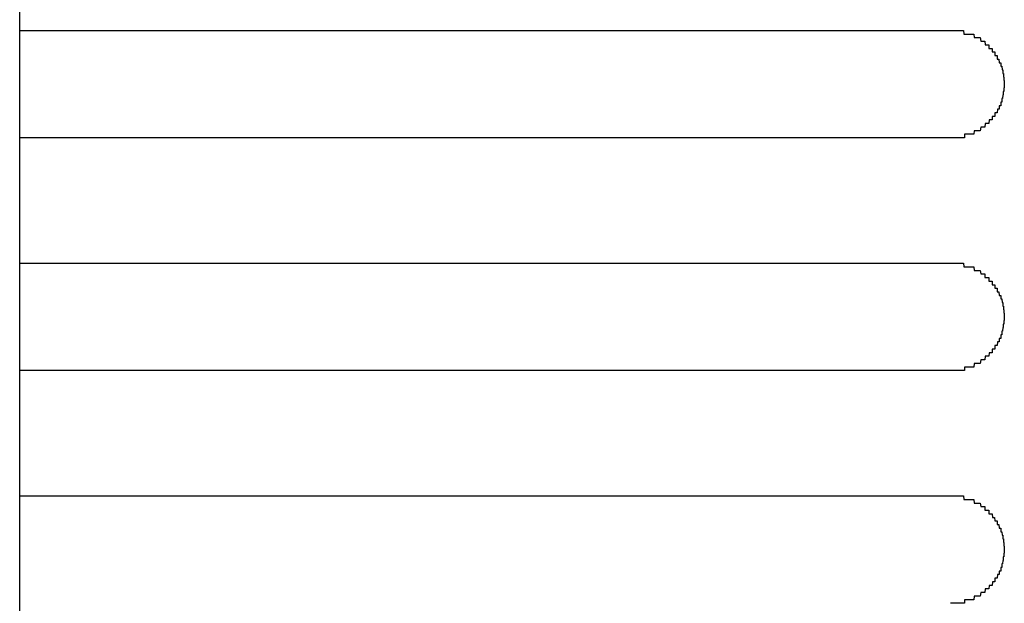
# Model space of a CAD drawing. Extents: x 543 to 20478, y 217 to 14052.
# Drawn here: x 4796 to 4824, y 12436 to 12453 of the extents above; entities that cross this region are included whole.
import ezdxf

# ---------------------------------------------------------------- set-up
doc = ezdxf.new("R2010")
doc.units = 0
doc.header["$LTSCALE"] = 50
doc.header["$MEASUREMENT"] = 0
doc.layers.add('鼻隠し前コーナー樹脂', color=4, linetype='CONTINUOUS')

msp = doc.modelspace()

# ---------------------------------------------------------------- linework, layer by layer
at = {"layer": '鼻隠し前コーナー樹脂'}
msp.add_line((4796.402, 12377.302), (4796.402, 12524.302), dxfattribs=at)
at = {"layer": '鼻隠し前コーナー樹脂', "linetype": 'Continuous'}
for p, q in [((4796.402, 12452.4), (4822.402, 12452.4)), ((4822.402, 12449.4), (4796.402, 12449.4)), ((4796.402, 12445.9), (4822.402, 12445.9)), ((4822.402, 12442.9), (4796.402, 12442.9)), ((4796.402, 12439.4), (4822.402, 12439.4))]:
    msp.add_line(p, q, dxfattribs=at)
at = {"layer": '鼻隠し前コーナー樹脂'}
for points in [[(4822.4, 12452.4, 0), (4822.41, 12452.4, 0), (4822.42, 12452.4, 0), (4822.43, 12452.4, 0), (4822.44, 12452.4, 0), (4822.45, 12452.4, 0), (4822.46, 12452.4, 0), (4822.47, 12452.4, 0), (4822.48, 12452.4, 0), (4822.49, 12452.4, 0), (4822.49, 12452.4, 0), (4822.5, 12452.4, 0), (4822.51, 12452.4, 0), (4822.52, 12452.4, 0), (4822.53, 12452.4, 0), (4822.54, 12452.4, 0), (4822.55, 12452.4, 0), (4822.56, 12452.4, 0), (4822.57, 12452.4, 0), (4822.58, 12452.4, 0), (4822.59, 12452.4, 0), (4822.6, 12452.4, 0), (4822.6, 12452.4, 0), (4822.61, 12452.4, 0), (4822.62, 12452.4, 0), (4822.63, 12452.4, 0), (4822.64, 12452.4, 0), (4822.65, 12452.4, 0), (4822.66, 12452.4, 0), (4822.67, 12452.4, 0), (4822.68, 12452.4, 0), (4822.69, 12452.4, 0), (4822.7, 12452.4, 0), (4822.71, 12452.4, 0), (4822.71, 12452.4, 0), (4822.72, 12452.4, 0), (4822.73, 12452.4, 0), (4822.74, 12452.4, 0), (4822.75, 12452.4, 0), (4822.76, 12452.4, 0), (4822.77, 12452.3, 0), (4822.78, 12452.3, 0), (4822.79, 12452.3, 0), (4822.79, 12452.3, 0), (4822.8, 12452.3, 0), (4822.81, 12452.3, 0), (4822.82, 12452.3, 0), (4822.83, 12452.3, 0), (4822.84, 12452.3, 0), (4822.85, 12452.3, 0), (4822.86, 12452.3, 0), (4822.87, 12452.3, 0), (4822.87, 12452.3, 0), (4822.88, 12452.3, 0), (4822.89, 12452.3, 0), (4822.9, 12452.3, 0), (4822.91, 12452.3, 0), (4822.92, 12452.3, 0), (4822.93, 12452.3, 0), (4822.94, 12452.3, 0), (4822.94, 12452.3, 0), (4822.95, 12452.3, 0), (4822.96, 12452.3, 0), (4822.97, 12452.3, 0), (4822.98, 12452.3, 0), (4822.99, 12452.3, 0), (4823, 12452.3, 0), (4823, 12452.3, 0), (4823.01, 12452.3, 0), (4823.02, 12452.3, 0), (4823.03, 12452.3, 0), (4823.04, 12452.3, 0), (4823.05, 12452.3, 0), (4823.05, 12452.3, 0), (4823.06, 12452.2, 0), (4823.07, 12452.2, 0), (4823.08, 12452.2, 0), (4823.09, 12452.2, 0), (4823.1, 12452.2, 0), (4823.1, 12452.2, 0), (4823.11, 12452.2, 0), (4823.12, 12452.2, 0), (4823.13, 12452.2, 0), (4823.14, 12452.2, 0), (4823.14, 12452.2, 0), (4823.15, 12452.2, 0), (4823.16, 12452.2, 0), (4823.17, 12452.2, 0), (4823.18, 12452.2, 0), (4823.18, 12452.2, 0), (4823.19, 12452.2, 0), (4823.2, 12452.2, 0), (4823.21, 12452.2, 0), (4823.22, 12452.2, 0), (4823.22, 12452.2, 0), (4823.23, 12452.2, 0), (4823.24, 12452.1, 0), (4823.25, 12452.1, 0), (4823.25, 12452.1, 0), (4823.26, 12452.1, 0), (4823.27, 12452.1, 0), (4823.28, 12452.1, 0), (4823.28, 12452.1, 0), (4823.29, 12452.1, 0), (4823.3, 12452.1, 0), (4823.31, 12452.1, 0), (4823.31, 12452.1, 0), (4823.32, 12452.1, 0), (4823.33, 12452.1, 0), (4823.34, 12452.1, 0), (4823.34, 12452.1, 0), (4823.35, 12452.1, 0), (4823.36, 12452.1, 0), (4823.36, 12452.1, 0), (4823.37, 12452, 0), (4823.38, 12452, 0), (4823.39, 12452, 0), (4823.39, 12452, 0), (4823.4, 12452, 0), (4823.41, 12452, 0), (4823.41, 12452, 0), (4823.42, 12452, 0), (4823.43, 12452, 0), (4823.43, 12452, 0), (4823.44, 12452, 0), (4823.45, 12452, 0), (4823.45, 12452, 0), (4823.46, 12452, 0), (4823.47, 12452, 0), (4823.47, 12451.9, 0), (4823.48, 12451.9, 0), (4823.49, 12451.9, 0), (4823.49, 12451.9, 0), (4823.5, 12451.9, 0), (4823.5, 12451.9, 0), (4823.51, 12451.9, 0), (4823.52, 12451.9, 0), (4823.52, 12451.9, 0), (4823.53, 12451.9, 0), (4823.54, 12451.9, 0), (4823.54, 12451.9, 0), (4823.55, 12451.9, 0), (4823.55, 12451.9, 0), (4823.56, 12451.9, 0), (4823.56, 12451.8, 0), (4823.57, 12451.8, 0), (4823.58, 12451.8, 0), (4823.58, 12451.8, 0), (4823.59, 12451.8, 0), (4823.59, 12451.8, 0), (4823.6, 12451.8, 0), (4823.6, 12451.8, 0), (4823.61, 12451.8, 0), (4823.62, 12451.8, 0), (4823.62, 12451.8, 0), (4823.63, 12451.8, 0), (4823.63, 12451.8, 0), (4823.64, 12451.8, 0), (4823.64, 12451.7, 0), (4823.65, 12451.7, 0), (4823.65, 12451.7, 0), (4823.66, 12451.7, 0), (4823.66, 12451.7, 0), (4823.67, 12451.7, 0), (4823.67, 12451.7, 0), (4823.68, 12451.7, 0), (4823.68, 12451.7, 0), (4823.69, 12451.7, 0), (4823.69, 12451.7, 0), (4823.7, 12451.7, 0), (4823.7, 12451.6, 0), (4823.71, 12451.6, 0), (4823.71, 12451.6, 0), (4823.72, 12451.6, 0), (4823.72, 12451.6, 0), (4823.72, 12451.6, 0), (4823.73, 12451.6, 0), (4823.73, 12451.6, 0), (4823.74, 12451.6, 0), (4823.74, 12451.6, 0), (4823.75, 12451.6, 0), (4823.75, 12451.6, 0), (4823.75, 12451.6, 0), (4823.76, 12451.5, 0), (4823.76, 12451.5, 0), (4823.77, 12451.5, 0), (4823.77, 12451.5, 0), (4823.77, 12451.5, 0), (4823.78, 12451.5, 0), (4823.78, 12451.5, 0), (4823.79, 12451.5, 0), (4823.79, 12451.5, 0), (4823.79, 12451.5, 0), (4823.8, 12451.5, 0), (4823.8, 12451.4, 0), (4823.8, 12451.4, 0), (4823.81, 12451.4, 0), (4823.81, 12451.4, 0), (4823.81, 12451.4, 0), (4823.82, 12451.4, 0), (4823.82, 12451.4, 0), (4823.82, 12451.4, 0), (4823.82, 12451.4, 0), (4823.83, 12451.4, 0), (4823.83, 12451.4, 0), (4823.83, 12451.4, 0), (4823.84, 12451.3, 0), (4823.84, 12451.3, 0), (4823.84, 12451.3, 0), (4823.84, 12451.3, 0), (4823.85, 12451.3, 0), (4823.85, 12451.3, 0), (4823.85, 12451.3, 0), (4823.85, 12451.3, 0), (4823.86, 12451.3, 0), (4823.86, 12451.3, 0), (4823.86, 12451.3, 0), (4823.86, 12451.2, 0), (4823.86, 12451.2, 0), (4823.87, 12451.2, 0), (4823.87, 12451.2, 0), (4823.87, 12451.2, 0), (4823.87, 12451.2, 0), (4823.87, 12451.2, 0), (4823.87, 12451.2, 0), (4823.88, 12451.2, 0), (4823.88, 12451.2, 0), (4823.88, 12451.2, 0), (4823.88, 12451.1, 0), (4823.88, 12451.1, 0), (4823.88, 12451.1, 0), (4823.88, 12451.1, 0), (4823.88, 12451.1, 0), (4823.89, 12451.1, 0), (4823.89, 12451.1, 0), (4823.89, 12451.1, 0), (4823.89, 12451.1, 0), (4823.89, 12451.1, 0), (4823.89, 12451.1, 0), (4823.89, 12451, 0), (4823.89, 12451, 0), (4823.89, 12451, 0), (4823.89, 12451, 0), (4823.89, 12451, 0), (4823.9, 12451, 0), (4823.9, 12451, 0), (4823.9, 12451, 0), (4823.9, 12451, 0), (4823.9, 12451, 0), (4823.9, 12451, 0), (4823.9, 12450.9, 0), (4823.9, 12450.9, 0), (4823.9, 12450.9, 0), (4823.9, 12450.9, 0), (4823.9, 12450.9, 0), (4823.9, 12450.9, 0)], [(4823.9, 12450.9, 0), (4823.9, 12450.9, 0), (4823.9, 12450.9, 0), (4823.9, 12450.9, 0), (4823.9, 12450.9, 0), (4823.9, 12450.9, 0), (4823.9, 12450.8, 0), (4823.9, 12450.8, 0), (4823.89, 12450.8, 0), (4823.89, 12450.8, 0), (4823.89, 12450.8, 0), (4823.89, 12450.8, 0), (4823.89, 12450.8, 0), (4823.89, 12450.8, 0), (4823.89, 12450.8, 0), (4823.89, 12450.8, 0), (4823.89, 12450.8, 0), (4823.89, 12450.7, 0), (4823.88, 12450.7, 0), (4823.88, 12450.7, 0), (4823.88, 12450.7, 0), (4823.88, 12450.7, 0), (4823.88, 12450.7, 0), (4823.88, 12450.7, 0), (4823.88, 12450.7, 0), (4823.88, 12450.7, 0), (4823.87, 12450.7, 0), (4823.87, 12450.7, 0), (4823.87, 12450.6, 0), (4823.87, 12450.6, 0), (4823.87, 12450.6, 0), (4823.87, 12450.6, 0), (4823.87, 12450.6, 0), (4823.86, 12450.6, 0), (4823.86, 12450.6, 0), (4823.86, 12450.6, 0), (4823.86, 12450.6, 0), (4823.86, 12450.6, 0), (4823.86, 12450.6, 0), (4823.85, 12450.5, 0), (4823.85, 12450.5, 0), (4823.85, 12450.5, 0), (4823.85, 12450.5, 0), (4823.85, 12450.5, 0), (4823.84, 12450.5, 0), (4823.84, 12450.5, 0), (4823.84, 12450.5, 0), (4823.84, 12450.5, 0), (4823.84, 12450.5, 0), (4823.83, 12450.5, 0), (4823.83, 12450.4, 0), (4823.83, 12450.4, 0), (4823.83, 12450.4, 0), (4823.82, 12450.4, 0), (4823.82, 12450.4, 0), (4823.82, 12450.4, 0), (4823.81, 12450.4, 0), (4823.81, 12450.4, 0), (4823.81, 12450.4, 0), (4823.81, 12450.4, 0), (4823.8, 12450.4, 0), (4823.8, 12450.3, 0), (4823.8, 12450.3, 0), (4823.79, 12450.3, 0), (4823.79, 12450.3, 0), (4823.79, 12450.3, 0), (4823.78, 12450.3, 0), (4823.78, 12450.3, 0), (4823.77, 12450.3, 0), (4823.77, 12450.3, 0), (4823.77, 12450.3, 0), (4823.76, 12450.3, 0), (4823.76, 12450.3, 0), (4823.76, 12450.2, 0), (4823.75, 12450.2, 0), (4823.75, 12450.2, 0), (4823.74, 12450.2, 0), (4823.74, 12450.2, 0), (4823.73, 12450.2, 0), (4823.73, 12450.2, 0), (4823.73, 12450.2, 0), (4823.72, 12450.2, 0), (4823.72, 12450.2, 0), (4823.71, 12450.2, 0), (4823.71, 12450.2, 0), (4823.7, 12450.1, 0), (4823.7, 12450.1, 0), (4823.69, 12450.1, 0), (4823.69, 12450.1, 0), (4823.68, 12450.1, 0), (4823.68, 12450.1, 0), (4823.67, 12450.1, 0), (4823.67, 12450.1, 0), (4823.66, 12450.1, 0), (4823.66, 12450.1, 0), (4823.65, 12450.1, 0), (4823.65, 12450.1, 0), (4823.64, 12450.1, 0), (4823.64, 12450, 0), (4823.63, 12450, 0), (4823.63, 12450, 0), (4823.62, 12450, 0), (4823.62, 12450, 0), (4823.61, 12450, 0), (4823.6, 12450, 0), (4823.6, 12450, 0), (4823.59, 12450, 0), (4823.59, 12450, 0), (4823.58, 12450, 0), (4823.58, 12450, 0), (4823.57, 12450, 0), (4823.56, 12450, 0), (4823.56, 12449.9, 0), (4823.55, 12449.9, 0), (4823.55, 12449.9, 0), (4823.54, 12449.9, 0), (4823.53, 12449.9, 0), (4823.53, 12449.9, 0), (4823.52, 12449.9, 0), (4823.52, 12449.9, 0), (4823.51, 12449.9, 0), (4823.5, 12449.9, 0), (4823.5, 12449.9, 0), (4823.49, 12449.9, 0), (4823.48, 12449.9, 0), (4823.48, 12449.9, 0), (4823.47, 12449.8, 0), (4823.47, 12449.8, 0), (4823.46, 12449.8, 0), (4823.45, 12449.8, 0), (4823.45, 12449.8, 0), (4823.44, 12449.8, 0), (4823.43, 12449.8, 0), (4823.43, 12449.8, 0), (4823.42, 12449.8, 0), (4823.41, 12449.8, 0), (4823.4, 12449.8, 0), (4823.4, 12449.8, 0), (4823.39, 12449.8, 0), (4823.38, 12449.8, 0), (4823.38, 12449.8, 0), (4823.37, 12449.8, 0), (4823.36, 12449.7, 0), (4823.36, 12449.7, 0), (4823.35, 12449.7, 0), (4823.34, 12449.7, 0), (4823.33, 12449.7, 0), (4823.33, 12449.7, 0), (4823.32, 12449.7, 0), (4823.31, 12449.7, 0), (4823.31, 12449.7, 0), (4823.3, 12449.7, 0), (4823.29, 12449.7, 0), (4823.28, 12449.7, 0), (4823.28, 12449.7, 0), (4823.27, 12449.7, 0), (4823.26, 12449.7, 0), (4823.25, 12449.7, 0), (4823.25, 12449.7, 0), (4823.24, 12449.7, 0), (4823.23, 12449.6, 0), (4823.22, 12449.6, 0), (4823.21, 12449.6, 0), (4823.21, 12449.6, 0), (4823.2, 12449.6, 0), (4823.19, 12449.6, 0), (4823.18, 12449.6, 0), (4823.18, 12449.6, 0), (4823.17, 12449.6, 0), (4823.16, 12449.6, 0), (4823.15, 12449.6, 0), (4823.14, 12449.6, 0), (4823.14, 12449.6, 0), (4823.13, 12449.6, 0), (4823.12, 12449.6, 0), (4823.11, 12449.6, 0), (4823.1, 12449.6, 0), (4823.1, 12449.6, 0), (4823.09, 12449.6, 0), (4823.08, 12449.6, 0), (4823.07, 12449.6, 0), (4823.06, 12449.6, 0), (4823.05, 12449.5, 0), (4823.05, 12449.5, 0), (4823.04, 12449.5, 0), (4823.03, 12449.5, 0), (4823.02, 12449.5, 0), (4823.01, 12449.5, 0), (4823, 12449.5, 0), (4822.99, 12449.5, 0), (4822.99, 12449.5, 0), (4822.98, 12449.5, 0), (4822.97, 12449.5, 0), (4822.96, 12449.5, 0), (4822.95, 12449.5, 0), (4822.94, 12449.5, 0), (4822.93, 12449.5, 0), (4822.93, 12449.5, 0), (4822.92, 12449.5, 0), (4822.91, 12449.5, 0), (4822.9, 12449.5, 0), (4822.89, 12449.5, 0), (4822.88, 12449.5, 0), (4822.87, 12449.5, 0), (4822.86, 12449.5, 0), (4822.86, 12449.5, 0), (4822.85, 12449.5, 0), (4822.84, 12449.5, 0), (4822.83, 12449.5, 0), (4822.82, 12449.5, 0), (4822.81, 12449.5, 0), (4822.8, 12449.5, 0), (4822.79, 12449.5, 0), (4822.79, 12449.4, 0), (4822.78, 12449.4, 0), (4822.77, 12449.4, 0), (4822.76, 12449.4, 0), (4822.75, 12449.4, 0), (4822.74, 12449.4, 0), (4822.73, 12449.4, 0), (4822.72, 12449.4, 0), (4822.71, 12449.4, 0), (4822.7, 12449.4, 0), (4822.7, 12449.4, 0), (4822.69, 12449.4, 0), (4822.68, 12449.4, 0), (4822.67, 12449.4, 0), (4822.66, 12449.4, 0), (4822.65, 12449.4, 0), (4822.64, 12449.4, 0), (4822.63, 12449.4, 0), (4822.62, 12449.4, 0), (4822.61, 12449.4, 0), (4822.6, 12449.4, 0), (4822.6, 12449.4, 0), (4822.59, 12449.4, 0), (4822.58, 12449.4, 0), (4822.57, 12449.4, 0), (4822.56, 12449.4, 0), (4822.55, 12449.4, 0), (4822.54, 12449.4, 0), (4822.53, 12449.4, 0), (4822.52, 12449.4, 0), (4822.51, 12449.4, 0), (4822.5, 12449.4, 0), (4822.49, 12449.4, 0), (4822.49, 12449.4, 0), (4822.48, 12449.4, 0), (4822.47, 12449.4, 0), (4822.46, 12449.4, 0), (4822.45, 12449.4, 0), (4822.44, 12449.4, 0), (4822.43, 12449.4, 0), (4822.42, 12449.4, 0), (4822.41, 12449.4, 0), (4822.4, 12449.4, 0)], [(4822.4, 12445.9, 0), (4822.41, 12445.9, 0), (4822.42, 12445.9, 0), (4822.43, 12445.9, 0), (4822.44, 12445.9, 0), (4822.45, 12445.9, 0), (4822.46, 12445.9, 0), (4822.47, 12445.9, 0), (4822.48, 12445.9, 0), (4822.49, 12445.9, 0), (4822.49, 12445.9, 0), (4822.5, 12445.9, 0), (4822.51, 12445.9, 0), (4822.52, 12445.9, 0), (4822.53, 12445.9, 0), (4822.54, 12445.9, 0), (4822.55, 12445.9, 0), (4822.56, 12445.9, 0), (4822.57, 12445.9, 0), (4822.58, 12445.9, 0), (4822.59, 12445.9, 0), (4822.6, 12445.9, 0), (4822.6, 12445.9, 0), (4822.61, 12445.9, 0), (4822.62, 12445.9, 0), (4822.63, 12445.9, 0), (4822.64, 12445.9, 0), (4822.65, 12445.9, 0), (4822.66, 12445.9, 0), (4822.67, 12445.9, 0), (4822.68, 12445.9, 0), (4822.69, 12445.9, 0), (4822.7, 12445.9, 0), (4822.71, 12445.9, 0), (4822.71, 12445.9, 0), (4822.72, 12445.9, 0), (4822.73, 12445.9, 0), (4822.74, 12445.9, 0), (4822.75, 12445.9, 0), (4822.76, 12445.9, 0), (4822.77, 12445.8, 0), (4822.78, 12445.8, 0), (4822.79, 12445.8, 0), (4822.8, 12445.8, 0), (4822.8, 12445.8, 0), (4822.81, 12445.8, 0), (4822.82, 12445.8, 0), (4822.83, 12445.8, 0), (4822.84, 12445.8, 0), (4822.85, 12445.8, 0), (4822.86, 12445.8, 0), (4822.87, 12445.8, 0), (4822.87, 12445.8, 0), (4822.88, 12445.8, 0), (4822.89, 12445.8, 0), (4822.9, 12445.8, 0), (4822.91, 12445.8, 0), (4822.92, 12445.8, 0), (4822.93, 12445.8, 0), (4822.94, 12445.8, 0), (4822.94, 12445.8, 0), (4822.95, 12445.8, 0), (4822.96, 12445.8, 0), (4822.97, 12445.8, 0), (4822.98, 12445.8, 0), (4822.99, 12445.8, 0), (4823, 12445.8, 0), (4823, 12445.8, 0), (4823.01, 12445.8, 0), (4823.02, 12445.8, 0), (4823.03, 12445.8, 0), (4823.04, 12445.8, 0), (4823.05, 12445.8, 0), (4823.05, 12445.8, 0), (4823.06, 12445.7, 0), (4823.07, 12445.7, 0), (4823.08, 12445.7, 0), (4823.09, 12445.7, 0), (4823.1, 12445.7, 0), (4823.1, 12445.7, 0), (4823.11, 12445.7, 0), (4823.12, 12445.7, 0), (4823.13, 12445.7, 0), (4823.14, 12445.7, 0), (4823.14, 12445.7, 0), (4823.15, 12445.7, 0), (4823.16, 12445.7, 0), (4823.17, 12445.7, 0), (4823.18, 12445.7, 0), (4823.18, 12445.7, 0), (4823.19, 12445.7, 0), (4823.2, 12445.7, 0), (4823.21, 12445.7, 0), (4823.22, 12445.7, 0), (4823.22, 12445.7, 0), (4823.23, 12445.7, 0), (4823.24, 12445.6, 0), (4823.25, 12445.6, 0), (4823.25, 12445.6, 0), (4823.26, 12445.6, 0), (4823.27, 12445.6, 0), (4823.28, 12445.6, 0), (4823.28, 12445.6, 0), (4823.29, 12445.6, 0), (4823.3, 12445.6, 0), (4823.31, 12445.6, 0), (4823.31, 12445.6, 0), (4823.32, 12445.6, 0), (4823.33, 12445.6, 0), (4823.34, 12445.6, 0), (4823.34, 12445.6, 0), (4823.35, 12445.6, 0), (4823.36, 12445.6, 0), (4823.36, 12445.5, 0), (4823.37, 12445.5, 0), (4823.38, 12445.5, 0), (4823.39, 12445.5, 0), (4823.39, 12445.5, 0), (4823.4, 12445.5, 0), (4823.41, 12445.5, 0), (4823.41, 12445.5, 0), (4823.42, 12445.5, 0), (4823.43, 12445.5, 0), (4823.43, 12445.5, 0), (4823.44, 12445.5, 0), (4823.45, 12445.5, 0), (4823.45, 12445.5, 0), (4823.46, 12445.5, 0), (4823.47, 12445.5, 0), (4823.47, 12445.4, 0), (4823.48, 12445.4, 0), (4823.49, 12445.4, 0), (4823.49, 12445.4, 0), (4823.5, 12445.4, 0), (4823.5, 12445.4, 0), (4823.51, 12445.4, 0), (4823.52, 12445.4, 0), (4823.52, 12445.4, 0), (4823.53, 12445.4, 0), (4823.54, 12445.4, 0), (4823.54, 12445.4, 0), (4823.55, 12445.4, 0), (4823.55, 12445.4, 0), (4823.56, 12445.4, 0), (4823.56, 12445.3, 0), (4823.57, 12445.3, 0), (4823.58, 12445.3, 0), (4823.58, 12445.3, 0), (4823.59, 12445.3, 0), (4823.59, 12445.3, 0), (4823.6, 12445.3, 0), (4823.6, 12445.3, 0), (4823.61, 12445.3, 0), (4823.62, 12445.3, 0), (4823.62, 12445.3, 0), (4823.63, 12445.3, 0), (4823.63, 12445.3, 0), (4823.64, 12445.3, 0), (4823.64, 12445.2, 0), (4823.65, 12445.2, 0), (4823.65, 12445.2, 0), (4823.66, 12445.2, 0), (4823.66, 12445.2, 0), (4823.67, 12445.2, 0), (4823.67, 12445.2, 0), (4823.68, 12445.2, 0), (4823.68, 12445.2, 0), (4823.69, 12445.2, 0), (4823.69, 12445.2, 0), (4823.7, 12445.2, 0), (4823.7, 12445.1, 0), (4823.71, 12445.1, 0), (4823.71, 12445.1, 0), (4823.72, 12445.1, 0), (4823.72, 12445.1, 0), (4823.72, 12445.1, 0), (4823.73, 12445.1, 0), (4823.73, 12445.1, 0), (4823.74, 12445.1, 0), (4823.74, 12445.1, 0), (4823.75, 12445.1, 0), (4823.75, 12445.1, 0), (4823.75, 12445.1, 0), (4823.76, 12445, 0), (4823.76, 12445, 0), (4823.77, 12445, 0), (4823.77, 12445, 0), (4823.77, 12445, 0), (4823.78, 12445, 0), (4823.78, 12445, 0), (4823.79, 12445, 0), (4823.79, 12445, 0), (4823.79, 12445, 0), (4823.8, 12445, 0), (4823.8, 12444.9, 0), (4823.8, 12444.9, 0), (4823.81, 12444.9, 0), (4823.81, 12444.9, 0), (4823.81, 12444.9, 0), (4823.82, 12444.9, 0), (4823.82, 12444.9, 0), (4823.82, 12444.9, 0), (4823.82, 12444.9, 0), (4823.83, 12444.9, 0), (4823.83, 12444.9, 0), (4823.83, 12444.9, 0), (4823.84, 12444.8, 0), (4823.84, 12444.8, 0), (4823.84, 12444.8, 0), (4823.84, 12444.8, 0), (4823.85, 12444.8, 0), (4823.85, 12444.8, 0), (4823.85, 12444.8, 0), (4823.85, 12444.8, 0), (4823.86, 12444.8, 0), (4823.86, 12444.8, 0), (4823.86, 12444.8, 0), (4823.86, 12444.7, 0), (4823.86, 12444.7, 0), (4823.87, 12444.7, 0), (4823.87, 12444.7, 0), (4823.87, 12444.7, 0), (4823.87, 12444.7, 0), (4823.87, 12444.7, 0), (4823.87, 12444.7, 0), (4823.88, 12444.7, 0), (4823.88, 12444.7, 0), (4823.88, 12444.7, 0), (4823.88, 12444.6, 0), (4823.88, 12444.6, 0), (4823.88, 12444.6, 0), (4823.88, 12444.6, 0), (4823.88, 12444.6, 0), (4823.89, 12444.6, 0), (4823.89, 12444.6, 0), (4823.89, 12444.6, 0), (4823.89, 12444.6, 0), (4823.89, 12444.6, 0), (4823.89, 12444.6, 0), (4823.89, 12444.5, 0), (4823.89, 12444.5, 0), (4823.89, 12444.5, 0), (4823.89, 12444.5, 0), (4823.89, 12444.5, 0), (4823.9, 12444.5, 0), (4823.9, 12444.5, 0), (4823.9, 12444.5, 0), (4823.9, 12444.5, 0), (4823.9, 12444.5, 0), (4823.9, 12444.5, 0), (4823.9, 12444.4, 0), (4823.9, 12444.4, 0), (4823.9, 12444.4, 0), (4823.9, 12444.4, 0), (4823.9, 12444.4, 0), (4823.9, 12444.4, 0)], [(4823.9, 12444.4, 0), (4823.9, 12444.4, 0), (4823.9, 12444.4, 0), (4823.9, 12444.4, 0), (4823.9, 12444.4, 0), (4823.9, 12444.4, 0), (4823.9, 12444.3, 0), (4823.9, 12444.3, 0), (4823.89, 12444.3, 0), (4823.89, 12444.3, 0), (4823.89, 12444.3, 0), (4823.89, 12444.3, 0), (4823.89, 12444.3, 0), (4823.89, 12444.3, 0), (4823.89, 12444.3, 0), (4823.89, 12444.3, 0), (4823.89, 12444.3, 0), (4823.89, 12444.2, 0), (4823.88, 12444.2, 0), (4823.88, 12444.2, 0), (4823.88, 12444.2, 0), (4823.88, 12444.2, 0), (4823.88, 12444.2, 0), (4823.88, 12444.2, 0), (4823.88, 12444.2, 0), (4823.88, 12444.2, 0), (4823.87, 12444.2, 0), (4823.87, 12444.2, 0), (4823.87, 12444.1, 0), (4823.87, 12444.1, 0), (4823.87, 12444.1, 0), (4823.87, 12444.1, 0), (4823.87, 12444.1, 0), (4823.86, 12444.1, 0), (4823.86, 12444.1, 0), (4823.86, 12444.1, 0), (4823.86, 12444.1, 0), (4823.86, 12444.1, 0), (4823.86, 12444.1, 0), (4823.85, 12444, 0), (4823.85, 12444, 0), (4823.85, 12444, 0), (4823.85, 12444, 0), (4823.85, 12444, 0), (4823.84, 12444, 0), (4823.84, 12444, 0), (4823.84, 12444, 0), (4823.84, 12444, 0), (4823.84, 12444, 0), (4823.83, 12444, 0), (4823.83, 12443.9, 0), (4823.83, 12443.9, 0), (4823.83, 12443.9, 0), (4823.82, 12443.9, 0), (4823.82, 12443.9, 0), (4823.82, 12443.9, 0), (4823.81, 12443.9, 0), (4823.81, 12443.9, 0), (4823.81, 12443.9, 0), (4823.81, 12443.9, 0), (4823.8, 12443.9, 0), (4823.8, 12443.8, 0), (4823.8, 12443.8, 0), (4823.79, 12443.8, 0), (4823.79, 12443.8, 0), (4823.79, 12443.8, 0), (4823.78, 12443.8, 0), (4823.78, 12443.8, 0), (4823.77, 12443.8, 0), (4823.77, 12443.8, 0), (4823.77, 12443.8, 0), (4823.76, 12443.8, 0), (4823.76, 12443.8, 0), (4823.76, 12443.7, 0), (4823.75, 12443.7, 0), (4823.75, 12443.7, 0), (4823.74, 12443.7, 0), (4823.74, 12443.7, 0), (4823.73, 12443.7, 0), (4823.73, 12443.7, 0), (4823.73, 12443.7, 0), (4823.72, 12443.7, 0), (4823.72, 12443.7, 0), (4823.71, 12443.7, 0), (4823.71, 12443.7, 0), (4823.7, 12443.6, 0), (4823.7, 12443.6, 0), (4823.69, 12443.6, 0), (4823.69, 12443.6, 0), (4823.68, 12443.6, 0), (4823.68, 12443.6, 0), (4823.67, 12443.6, 0), (4823.67, 12443.6, 0), (4823.66, 12443.6, 0), (4823.66, 12443.6, 0), (4823.65, 12443.6, 0), (4823.65, 12443.6, 0), (4823.64, 12443.6, 0), (4823.64, 12443.5, 0), (4823.63, 12443.5, 0), (4823.63, 12443.5, 0), (4823.62, 12443.5, 0), (4823.62, 12443.5, 0), (4823.61, 12443.5, 0), (4823.61, 12443.5, 0), (4823.6, 12443.5, 0), (4823.59, 12443.5, 0), (4823.59, 12443.5, 0), (4823.58, 12443.5, 0), (4823.58, 12443.5, 0), (4823.57, 12443.5, 0), (4823.56, 12443.5, 0), (4823.56, 12443.4, 0), (4823.55, 12443.4, 0), (4823.55, 12443.4, 0), (4823.54, 12443.4, 0), (4823.53, 12443.4, 0), (4823.53, 12443.4, 0), (4823.52, 12443.4, 0), (4823.52, 12443.4, 0), (4823.51, 12443.4, 0), (4823.5, 12443.4, 0), (4823.5, 12443.4, 0), (4823.49, 12443.4, 0), (4823.48, 12443.4, 0), (4823.48, 12443.4, 0), (4823.47, 12443.3, 0), (4823.47, 12443.3, 0), (4823.46, 12443.3, 0), (4823.45, 12443.3, 0), (4823.45, 12443.3, 0), (4823.44, 12443.3, 0), (4823.43, 12443.3, 0), (4823.43, 12443.3, 0), (4823.42, 12443.3, 0), (4823.41, 12443.3, 0), (4823.41, 12443.3, 0), (4823.4, 12443.3, 0), (4823.39, 12443.3, 0), (4823.38, 12443.3, 0), (4823.38, 12443.3, 0), (4823.37, 12443.3, 0), (4823.36, 12443.2, 0), (4823.36, 12443.2, 0), (4823.35, 12443.2, 0), (4823.34, 12443.2, 0), (4823.33, 12443.2, 0), (4823.33, 12443.2, 0), (4823.32, 12443.2, 0), (4823.31, 12443.2, 0), (4823.31, 12443.2, 0), (4823.3, 12443.2, 0), (4823.29, 12443.2, 0), (4823.28, 12443.2, 0), (4823.28, 12443.2, 0), (4823.27, 12443.2, 0), (4823.26, 12443.2, 0), (4823.25, 12443.2, 0), (4823.25, 12443.2, 0), (4823.24, 12443.2, 0), (4823.23, 12443.1, 0), (4823.22, 12443.1, 0), (4823.21, 12443.1, 0), (4823.21, 12443.1, 0), (4823.2, 12443.1, 0), (4823.19, 12443.1, 0), (4823.18, 12443.1, 0), (4823.18, 12443.1, 0), (4823.17, 12443.1, 0), (4823.16, 12443.1, 0), (4823.15, 12443.1, 0), (4823.14, 12443.1, 0), (4823.14, 12443.1, 0), (4823.13, 12443.1, 0), (4823.12, 12443.1, 0), (4823.11, 12443.1, 0), (4823.1, 12443.1, 0), (4823.1, 12443.1, 0), (4823.09, 12443.1, 0), (4823.08, 12443.1, 0), (4823.07, 12443.1, 0), (4823.06, 12443.1, 0), (4823.05, 12443, 0), (4823.05, 12443, 0), (4823.04, 12443, 0), (4823.03, 12443, 0), (4823.02, 12443, 0), (4823.01, 12443, 0), (4823, 12443, 0), (4822.99, 12443, 0), (4822.99, 12443, 0), (4822.98, 12443, 0), (4822.97, 12443, 0), (4822.96, 12443, 0), (4822.95, 12443, 0), (4822.94, 12443, 0), (4822.93, 12443, 0), (4822.93, 12443, 0), (4822.92, 12443, 0), (4822.91, 12443, 0), (4822.9, 12443, 0), (4822.89, 12443, 0), (4822.88, 12443, 0), (4822.87, 12443, 0), (4822.87, 12443, 0), (4822.86, 12443, 0), (4822.85, 12443, 0), (4822.84, 12443, 0), (4822.83, 12443, 0), (4822.82, 12443, 0), (4822.81, 12443, 0), (4822.8, 12443, 0), (4822.79, 12443, 0), (4822.79, 12442.9, 0), (4822.78, 12442.9, 0), (4822.77, 12442.9, 0), (4822.76, 12442.9, 0), (4822.75, 12442.9, 0), (4822.74, 12442.9, 0), (4822.73, 12442.9, 0), (4822.72, 12442.9, 0), (4822.71, 12442.9, 0), (4822.7, 12442.9, 0), (4822.7, 12442.9, 0), (4822.69, 12442.9, 0), (4822.68, 12442.9, 0), (4822.67, 12442.9, 0), (4822.66, 12442.9, 0), (4822.65, 12442.9, 0), (4822.64, 12442.9, 0), (4822.63, 12442.9, 0), (4822.62, 12442.9, 0), (4822.61, 12442.9, 0), (4822.6, 12442.9, 0), (4822.6, 12442.9, 0), (4822.59, 12442.9, 0), (4822.58, 12442.9, 0), (4822.57, 12442.9, 0), (4822.56, 12442.9, 0), (4822.55, 12442.9, 0), (4822.54, 12442.9, 0), (4822.53, 12442.9, 0), (4822.52, 12442.9, 0), (4822.51, 12442.9, 0), (4822.5, 12442.9, 0), (4822.49, 12442.9, 0), (4822.49, 12442.9, 0), (4822.48, 12442.9, 0), (4822.47, 12442.9, 0), (4822.46, 12442.9, 0), (4822.45, 12442.9, 0), (4822.44, 12442.9, 0), (4822.43, 12442.9, 0), (4822.42, 12442.9, 0), (4822.41, 12442.9, 0), (4822.4, 12442.9, 0)], [(4822.4, 12439.4, 0), (4822.41, 12439.4, 0), (4822.42, 12439.4, 0), (4822.43, 12439.4, 0), (4822.44, 12439.4, 0), (4822.45, 12439.4, 0), (4822.46, 12439.4, 0), (4822.47, 12439.4, 0), (4822.48, 12439.4, 0), (4822.49, 12439.4, 0), (4822.49, 12439.4, 0), (4822.5, 12439.4, 0), (4822.51, 12439.4, 0), (4822.52, 12439.4, 0), (4822.53, 12439.4, 0), (4822.54, 12439.4, 0), (4822.55, 12439.4, 0), (4822.56, 12439.4, 0), (4822.57, 12439.4, 0), (4822.58, 12439.4, 0), (4822.59, 12439.4, 0), (4822.6, 12439.4, 0), (4822.61, 12439.4, 0), (4822.61, 12439.4, 0), (4822.62, 12439.4, 0), (4822.63, 12439.4, 0), (4822.64, 12439.4, 0), (4822.65, 12439.4, 0), (4822.66, 12439.4, 0), (4822.67, 12439.4, 0), (4822.68, 12439.4, 0), (4822.69, 12439.4, 0), (4822.7, 12439.4, 0), (4822.71, 12439.4, 0), (4822.71, 12439.4, 0), (4822.72, 12439.4, 0), (4822.73, 12439.4, 0), (4822.74, 12439.4, 0), (4822.75, 12439.4, 0), (4822.76, 12439.4, 0), (4822.77, 12439.3, 0), (4822.78, 12439.3, 0), (4822.79, 12439.3, 0), (4822.8, 12439.3, 0), (4822.8, 12439.3, 0), (4822.81, 12439.3, 0), (4822.82, 12439.3, 0), (4822.83, 12439.3, 0), (4822.84, 12439.3, 0), (4822.85, 12439.3, 0), (4822.86, 12439.3, 0), (4822.87, 12439.3, 0), (4822.87, 12439.3, 0), (4822.88, 12439.3, 0), (4822.89, 12439.3, 0), (4822.9, 12439.3, 0), (4822.91, 12439.3, 0), (4822.92, 12439.3, 0), (4822.93, 12439.3, 0), (4822.94, 12439.3, 0), (4822.94, 12439.3, 0), (4822.95, 12439.3, 0), (4822.96, 12439.3, 0), (4822.97, 12439.3, 0), (4822.98, 12439.3, 0), (4822.99, 12439.3, 0), (4823, 12439.3, 0), (4823, 12439.3, 0), (4823.01, 12439.3, 0), (4823.02, 12439.3, 0), (4823.03, 12439.3, 0), (4823.04, 12439.3, 0), (4823.05, 12439.3, 0), (4823.05, 12439.3, 0), (4823.06, 12439.2, 0), (4823.07, 12439.2, 0), (4823.08, 12439.2, 0), (4823.09, 12439.2, 0), (4823.1, 12439.2, 0), (4823.1, 12439.2, 0), (4823.11, 12439.2, 0), (4823.12, 12439.2, 0), (4823.13, 12439.2, 0), (4823.14, 12439.2, 0), (4823.14, 12439.2, 0), (4823.15, 12439.2, 0), (4823.16, 12439.2, 0), (4823.17, 12439.2, 0), (4823.18, 12439.2, 0), (4823.18, 12439.2, 0), (4823.19, 12439.2, 0), (4823.2, 12439.2, 0), (4823.21, 12439.2, 0), (4823.22, 12439.2, 0), (4823.22, 12439.2, 0), (4823.23, 12439.2, 0), (4823.24, 12439.1, 0), (4823.25, 12439.1, 0), (4823.25, 12439.1, 0), (4823.26, 12439.1, 0), (4823.27, 12439.1, 0), (4823.28, 12439.1, 0), (4823.28, 12439.1, 0), (4823.29, 12439.1, 0), (4823.3, 12439.1, 0), (4823.31, 12439.1, 0), (4823.31, 12439.1, 0), (4823.32, 12439.1, 0), (4823.33, 12439.1, 0), (4823.34, 12439.1, 0), (4823.34, 12439.1, 0), (4823.35, 12439.1, 0), (4823.36, 12439.1, 0), (4823.36, 12439, 0), (4823.37, 12439, 0), (4823.38, 12439, 0), (4823.39, 12439, 0), (4823.39, 12439, 0), (4823.4, 12439, 0), (4823.41, 12439, 0), (4823.41, 12439, 0), (4823.42, 12439, 0), (4823.43, 12439, 0), (4823.43, 12439, 0), (4823.44, 12439, 0), (4823.45, 12439, 0), (4823.45, 12439, 0), (4823.46, 12439, 0), (4823.47, 12439, 0), (4823.47, 12438.9, 0), (4823.48, 12438.9, 0), (4823.49, 12438.9, 0), (4823.49, 12438.9, 0), (4823.5, 12438.9, 0), (4823.5, 12438.9, 0), (4823.51, 12438.9, 0), (4823.52, 12438.9, 0), (4823.52, 12438.9, 0), (4823.53, 12438.9, 0), (4823.54, 12438.9, 0), (4823.54, 12438.9, 0), (4823.55, 12438.9, 0), (4823.55, 12438.9, 0), (4823.56, 12438.9, 0), (4823.57, 12438.8, 0), (4823.57, 12438.8, 0), (4823.58, 12438.8, 0), (4823.58, 12438.8, 0), (4823.59, 12438.8, 0), (4823.59, 12438.8, 0), (4823.6, 12438.8, 0), (4823.6, 12438.8, 0), (4823.61, 12438.8, 0), (4823.62, 12438.8, 0), (4823.62, 12438.8, 0), (4823.63, 12438.8, 0), (4823.63, 12438.8, 0), (4823.64, 12438.7, 0), (4823.64, 12438.7, 0), (4823.65, 12438.7, 0), (4823.65, 12438.7, 0), (4823.66, 12438.7, 0), (4823.66, 12438.7, 0), (4823.67, 12438.7, 0), (4823.67, 12438.7, 0), (4823.68, 12438.7, 0), (4823.68, 12438.7, 0), (4823.69, 12438.7, 0), (4823.69, 12438.7, 0), (4823.7, 12438.7, 0), (4823.7, 12438.6, 0), (4823.71, 12438.6, 0), (4823.71, 12438.6, 0), (4823.72, 12438.6, 0), (4823.72, 12438.6, 0), (4823.72, 12438.6, 0), (4823.73, 12438.6, 0), (4823.73, 12438.6, 0), (4823.74, 12438.6, 0), (4823.74, 12438.6, 0), (4823.75, 12438.6, 0), (4823.75, 12438.6, 0), (4823.75, 12438.6, 0), (4823.76, 12438.5, 0), (4823.76, 12438.5, 0), (4823.77, 12438.5, 0), (4823.77, 12438.5, 0), (4823.77, 12438.5, 0), (4823.78, 12438.5, 0), (4823.78, 12438.5, 0), (4823.79, 12438.5, 0), (4823.79, 12438.5, 0), (4823.79, 12438.5, 0), (4823.8, 12438.5, 0), (4823.8, 12438.4, 0), (4823.8, 12438.4, 0), (4823.81, 12438.4, 0), (4823.81, 12438.4, 0), (4823.81, 12438.4, 0), (4823.82, 12438.4, 0), (4823.82, 12438.4, 0), (4823.82, 12438.4, 0), (4823.83, 12438.4, 0), (4823.83, 12438.4, 0), (4823.83, 12438.4, 0), (4823.83, 12438.4, 0), (4823.84, 12438.3, 0), (4823.84, 12438.3, 0), (4823.84, 12438.3, 0), (4823.84, 12438.3, 0), (4823.85, 12438.3, 0), (4823.85, 12438.3, 0), (4823.85, 12438.3, 0), (4823.85, 12438.3, 0), (4823.86, 12438.3, 0), (4823.86, 12438.3, 0), (4823.86, 12438.3, 0), (4823.86, 12438.2, 0), (4823.86, 12438.2, 0), (4823.87, 12438.2, 0), (4823.87, 12438.2, 0), (4823.87, 12438.2, 0), (4823.87, 12438.2, 0), (4823.87, 12438.2, 0), (4823.87, 12438.2, 0), (4823.88, 12438.2, 0), (4823.88, 12438.2, 0), (4823.88, 12438.2, 0), (4823.88, 12438.1, 0), (4823.88, 12438.1, 0), (4823.88, 12438.1, 0), (4823.88, 12438.1, 0), (4823.88, 12438.1, 0), (4823.89, 12438.1, 0), (4823.89, 12438.1, 0), (4823.89, 12438.1, 0), (4823.89, 12438.1, 0), (4823.89, 12438.1, 0), (4823.89, 12438.1, 0), (4823.89, 12438, 0), (4823.89, 12438, 0), (4823.89, 12438, 0), (4823.89, 12438, 0), (4823.89, 12438, 0), (4823.9, 12438, 0), (4823.9, 12438, 0), (4823.9, 12438, 0), (4823.9, 12438, 0), (4823.9, 12438, 0), (4823.9, 12438, 0), (4823.9, 12437.9, 0), (4823.9, 12437.9, 0), (4823.9, 12437.9, 0), (4823.9, 12437.9, 0), (4823.9, 12437.9, 0), (4823.9, 12437.9, 0)], [(4823.9, 12437.9, 0), (4823.9, 12437.9, 0), (4823.9, 12437.9, 0), (4823.9, 12437.9, 0), (4823.9, 12437.9, 0), (4823.9, 12437.9, 0), (4823.9, 12437.8, 0), (4823.9, 12437.8, 0), (4823.89, 12437.8, 0), (4823.89, 12437.8, 0), (4823.89, 12437.8, 0), (4823.89, 12437.8, 0), (4823.89, 12437.8, 0), (4823.89, 12437.8, 0), (4823.89, 12437.8, 0), (4823.89, 12437.8, 0), (4823.89, 12437.8, 0), (4823.89, 12437.7, 0), (4823.88, 12437.7, 0), (4823.88, 12437.7, 0), (4823.88, 12437.7, 0), (4823.88, 12437.7, 0), (4823.88, 12437.7, 0), (4823.88, 12437.7, 0), (4823.88, 12437.7, 0), (4823.88, 12437.7, 0), (4823.87, 12437.7, 0), (4823.87, 12437.7, 0), (4823.87, 12437.6, 0), (4823.87, 12437.6, 0), (4823.87, 12437.6, 0), (4823.87, 12437.6, 0), (4823.87, 12437.6, 0), (4823.86, 12437.6, 0), (4823.86, 12437.6, 0), (4823.86, 12437.6, 0), (4823.86, 12437.6, 0), (4823.86, 12437.6, 0), (4823.86, 12437.6, 0), (4823.85, 12437.5, 0), (4823.85, 12437.5, 0), (4823.85, 12437.5, 0), (4823.85, 12437.5, 0), (4823.85, 12437.5, 0), (4823.84, 12437.5, 0), (4823.84, 12437.5, 0), (4823.84, 12437.5, 0), (4823.84, 12437.5, 0), (4823.84, 12437.5, 0), (4823.83, 12437.5, 0), (4823.83, 12437.4, 0), (4823.83, 12437.4, 0), (4823.83, 12437.4, 0), (4823.82, 12437.4, 0), (4823.82, 12437.4, 0), (4823.82, 12437.4, 0), (4823.81, 12437.4, 0), (4823.81, 12437.4, 0), (4823.81, 12437.4, 0), (4823.81, 12437.4, 0), (4823.8, 12437.4, 0), (4823.8, 12437.3, 0), (4823.8, 12437.3, 0), (4823.79, 12437.3, 0), (4823.79, 12437.3, 0), (4823.79, 12437.3, 0), (4823.78, 12437.3, 0), (4823.78, 12437.3, 0), (4823.77, 12437.3, 0), (4823.77, 12437.3, 0), (4823.77, 12437.3, 0), (4823.76, 12437.3, 0), (4823.76, 12437.3, 0), (4823.76, 12437.2, 0), (4823.75, 12437.2, 0), (4823.75, 12437.2, 0), (4823.74, 12437.2, 0), (4823.74, 12437.2, 0), (4823.73, 12437.2, 0), (4823.73, 12437.2, 0), (4823.73, 12437.2, 0), (4823.72, 12437.2, 0), (4823.72, 12437.2, 0), (4823.71, 12437.2, 0), (4823.71, 12437.2, 0), (4823.7, 12437.1, 0), (4823.7, 12437.1, 0), (4823.69, 12437.1, 0), (4823.69, 12437.1, 0), (4823.68, 12437.1, 0), (4823.68, 12437.1, 0), (4823.67, 12437.1, 0), (4823.67, 12437.1, 0), (4823.66, 12437.1, 0), (4823.66, 12437.1, 0), (4823.65, 12437.1, 0), (4823.65, 12437.1, 0), (4823.64, 12437.1, 0), (4823.64, 12437, 0), (4823.63, 12437, 0), (4823.63, 12437, 0), (4823.62, 12437, 0), (4823.62, 12437, 0), (4823.61, 12437, 0), (4823.61, 12437, 0), (4823.6, 12437, 0), (4823.59, 12437, 0), (4823.59, 12437, 0), (4823.58, 12437, 0), (4823.58, 12437, 0), (4823.57, 12437, 0), (4823.57, 12437, 0), (4823.56, 12436.9, 0), (4823.55, 12436.9, 0), (4823.55, 12436.9, 0), (4823.54, 12436.9, 0), (4823.54, 12436.9, 0), (4823.53, 12436.9, 0), (4823.52, 12436.9, 0), (4823.52, 12436.9, 0), (4823.51, 12436.9, 0), (4823.5, 12436.9, 0), (4823.5, 12436.9, 0), (4823.49, 12436.9, 0), (4823.49, 12436.9, 0), (4823.48, 12436.9, 0), (4823.47, 12436.8, 0), (4823.47, 12436.8, 0), (4823.46, 12436.8, 0), (4823.45, 12436.8, 0), (4823.45, 12436.8, 0), (4823.44, 12436.8, 0), (4823.43, 12436.8, 0), (4823.43, 12436.8, 0), (4823.42, 12436.8, 0), (4823.41, 12436.8, 0), (4823.41, 12436.8, 0), (4823.4, 12436.8, 0), (4823.39, 12436.8, 0), (4823.38, 12436.8, 0), (4823.38, 12436.8, 0), (4823.37, 12436.8, 0), (4823.36, 12436.7, 0), (4823.36, 12436.7, 0), (4823.35, 12436.7, 0), (4823.34, 12436.7, 0), (4823.34, 12436.7, 0), (4823.33, 12436.7, 0), (4823.32, 12436.7, 0), (4823.31, 12436.7, 0), (4823.31, 12436.7, 0), (4823.3, 12436.7, 0), (4823.29, 12436.7, 0), (4823.28, 12436.7, 0), (4823.28, 12436.7, 0), (4823.27, 12436.7, 0), (4823.26, 12436.7, 0), (4823.25, 12436.7, 0), (4823.25, 12436.7, 0), (4823.24, 12436.7, 0), (4823.23, 12436.6, 0), (4823.22, 12436.6, 0), (4823.22, 12436.6, 0), (4823.21, 12436.6, 0), (4823.2, 12436.6, 0), (4823.19, 12436.6, 0), (4823.18, 12436.6, 0), (4823.18, 12436.6, 0), (4823.17, 12436.6, 0), (4823.16, 12436.6, 0), (4823.15, 12436.6, 0), (4823.14, 12436.6, 0), (4823.14, 12436.6, 0), (4823.13, 12436.6, 0), (4823.12, 12436.6, 0), (4823.11, 12436.6, 0), (4823.1, 12436.6, 0), (4823.1, 12436.6, 0), (4823.09, 12436.6, 0), (4823.08, 12436.6, 0), (4823.07, 12436.6, 0), (4823.06, 12436.6, 0), (4823.05, 12436.5, 0), (4823.05, 12436.5, 0), (4823.04, 12436.5, 0), (4823.03, 12436.5, 0), (4823.02, 12436.5, 0), (4823.01, 12436.5, 0), (4823, 12436.5, 0), (4823, 12436.5, 0), (4822.99, 12436.5, 0), (4822.98, 12436.5, 0), (4822.97, 12436.5, 0), (4822.96, 12436.5, 0), (4822.95, 12436.5, 0), (4822.94, 12436.5, 0), (4822.94, 12436.5, 0), (4822.93, 12436.5, 0), (4822.92, 12436.5, 0), (4822.91, 12436.5, 0), (4822.9, 12436.5, 0), (4822.89, 12436.5, 0), (4822.88, 12436.5, 0), (4822.87, 12436.5, 0), (4822.87, 12436.5, 0), (4822.86, 12436.5, 0), (4822.85, 12436.5, 0), (4822.84, 12436.5, 0), (4822.83, 12436.5, 0), (4822.82, 12436.5, 0), (4822.81, 12436.5, 0), (4822.8, 12436.5, 0), (4822.79, 12436.5, 0), (4822.79, 12436.4, 0), (4822.78, 12436.4, 0), (4822.77, 12436.4, 0), (4822.76, 12436.4, 0), (4822.75, 12436.4, 0), (4822.74, 12436.4, 0), (4822.73, 12436.4, 0), (4822.72, 12436.4, 0), (4822.71, 12436.4, 0), (4822.7, 12436.4, 0), (4822.7, 12436.4, 0), (4822.69, 12436.4, 0), (4822.68, 12436.4, 0), (4822.67, 12436.4, 0), (4822.66, 12436.4, 0), (4822.65, 12436.4, 0), (4822.64, 12436.4, 0), (4822.63, 12436.4, 0), (4822.62, 12436.4, 0), (4822.61, 12436.4, 0), (4822.6, 12436.4, 0), (4822.6, 12436.4, 0), (4822.59, 12436.4, 0), (4822.58, 12436.4, 0), (4822.57, 12436.4, 0), (4822.56, 12436.4, 0), (4822.55, 12436.4, 0), (4822.54, 12436.4, 0), (4822.53, 12436.4, 0), (4822.52, 12436.4, 0), (4822.51, 12436.4, 0), (4822.5, 12436.4, 0), (4822.49, 12436.4, 0), (4822.49, 12436.4, 0), (4822.48, 12436.4, 0), (4822.47, 12436.4, 0), (4822.46, 12436.4, 0), (4822.45, 12436.4, 0), (4822.44, 12436.4, 0), (4822.43, 12436.4, 0), (4822.42, 12436.4, 0), (4822.41, 12436.4, 0), (4822.4, 12436.4, 0)]]:
    msp.add_polyline3d(points, dxfattribs=at)

doc.saveas('drawing.dxf')
